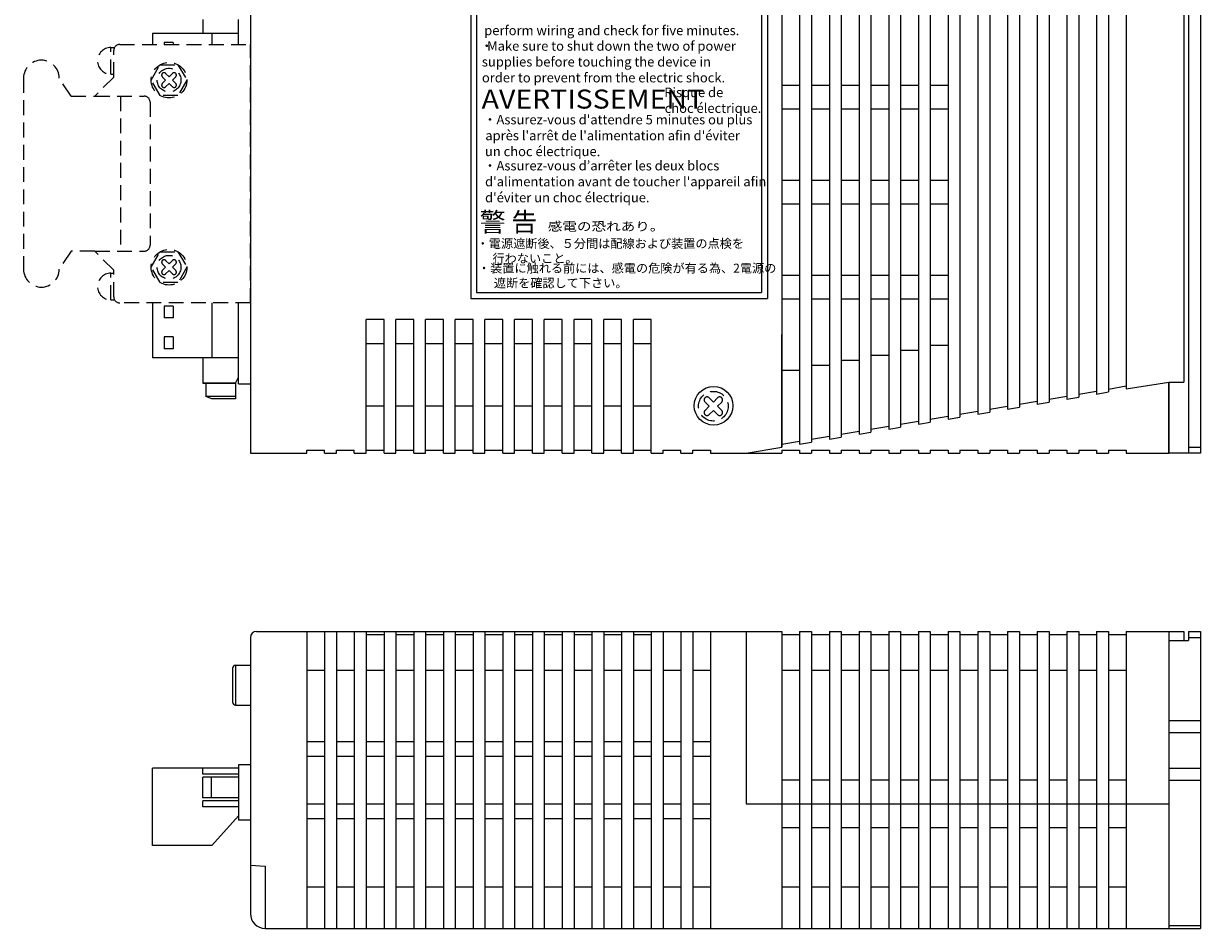
# Model space of a CAD drawing. Extents: x 5391 to 6179, y -142 to 265.
# Drawn here: x 5682 to 5880, y -123 to 29 of the extents above; entities that cross this region are included whole.
import ezdxf
from ezdxf.enums import TextEntityAlignment as Align

# ---------------------------------------------------------------- set-up
doc = ezdxf.new("R2010")
doc.units = 0
doc.header["$MEASUREMENT"] = 0
doc.linetypes.add('HIDDEN', pattern=[0.375, 0.25, -0.125])
doc.layers.get('0').update_dxf_attribs({"linetype": 'CONTINUOUS'})
doc.styles.add('MS Pｺﾞｼｯｸ', font='MS PGothic.ttf')
doc.styles.add('MSｺﾞｼｯｸ', font='MS Gothic.ttf')
doc.styles.get("Standard").update_dxf_attribs({"font": 'isocp.shx', "bigfont": 'bigfont.shx'})

msp = doc.modelspace()

# ---------------------------------------------------------------- linework, layer by layer
for p, q in [((5720.18, 116.02), (5720.18, -43.48)), ((5809.68, 115.5), (5809.68, -42.47)), ((5812.68, 114.99), (5812.68, -41.96)), ((5878.18, 116.52), (5878.18, -43.48)), ((5880.18, 116.52), (5880.18, -43.48)), ((5814.68, 114.65), (5814.68, -41.62)), ((5817.68, 114.15), (5817.68, -41.11)), ((5819.68, 113.81), (5819.68, -40.78)), ((5822.68, 113.3), (5822.68, -40.27)), ((5824.68, 112.96), (5824.68, -39.93)), ((5827.68, 112.45), (5827.68, -39.42)), ((5829.68, 112.12), (5829.68, -39.08)), ((5832.68, 111.61), (5832.68, -38.58)), ((5834.68, 111.27), (5834.68, -38.24)), ((5837.68, 110.76), (5837.68, -37.73)), ((5839.68, 110.42), (5839.68, -37.39)), ((5842.68, 109.91), (5842.68, -36.88)), ((5844.68, 109.58), (5844.68, -36.54)), ((5847.68, 109.07), (5847.68, -36.04)), ((5849.68, 108.73), (5849.68, -35.7)), ((5852.68, 108.22), (5852.68, -35.19)), ((5854.68, 107.88), (5854.68, -34.85)), ((5857.68, 107.38), (5857.68, -34.34)), ((5859.68, 107.04), (5859.68, -34.01)), ((5862.68, 106.53), (5862.68, -33.5)), ((5864.68, 106.19), (5864.68, -33.16)), ((5867.68, 105.68), (5867.68, -32.65)), ((5877.38, 104.52), (5877.38, -31.48)), ((5757.28, 92.57), (5757.28, -17.43)), ((5807.28, 92.57), (5807.28, -17.43)), ((5758.28, 45.86), (5758.28, -16.43)), ((5806.28, 45.86), (5806.28, -16.43)), ((5712.17, 29.55), (5712.17, 27.21)), ((5718.18, 25.35), (5718.18, 29.55)), ((5703.67, 27.21), (5703.67, 25.35)), ((5718.17, 27.21), (5703.67, 27.21)), ((5713.67, 27.21), (5713.67, 25.35)), ((5707.17, 25.68), (5705.67, 25.68)), ((5705.67, 25.68), (5705.67, 25.35)), ((5707.17, 25.68), (5707.17, 25.35)), ((5809.68, 18.53), (5812.68, 18.53)), ((5814.68, 18.53), (5817.68, 18.53)), ((5819.68, 18.53), (5822.68, 18.53)), ((5824.68, 18.53), (5827.68, 18.53)), ((5829.68, 18.53), (5832.68, 18.53)), ((5834.68, 18.53), (5837.68, 18.53)), ((5809.68, 14.53), (5812.68, 14.53)), ((5814.68, 14.53), (5817.68, 14.53)), ((5819.68, 14.53), (5822.68, 14.53)), ((5824.68, 14.53), (5827.68, 14.53)), ((5829.68, 14.53), (5832.68, 14.53)), ((5834.68, 14.53), (5837.68, 14.53)), ((5809.68, 2.53), (5812.68, 2.53)), ((5814.68, 2.53), (5817.68, 2.53)), ((5819.68, 2.53), (5822.68, 2.53)), ((5824.68, 2.53), (5827.68, 2.53)), ((5829.68, 2.53), (5832.68, 2.53)), ((5834.68, 2.53), (5837.68, 2.53)), ((5809.68, -1.47), (5812.68, -1.47)), ((5814.68, -1.47), (5817.68, -1.47)), ((5819.68, -1.47), (5822.68, -1.47)), ((5824.68, -1.47), (5827.68, -1.47)), ((5829.68, -1.47), (5832.68, -1.47)), ((5834.68, -1.47), (5837.68, -1.47)), ((5809.68, -13.47), (5812.68, -13.47)), ((5814.68, -13.47), (5817.68, -13.47)), ((5819.68, -13.47), (5822.68, -13.47)), ((5824.68, -13.47), (5827.68, -13.47)), ((5829.68, -13.47), (5832.68, -13.47)), ((5834.68, -13.47), (5837.68, -13.47)), ((5757.28, -17.43), (5807.28, -17.43)), ((5758.28, -16.43), (5806.28, -16.43)), ((5809.68, -17.47), (5812.68, -17.47)), ((5814.68, -17.47), (5817.68, -17.47)), ((5819.68, -17.47), (5822.68, -17.47)), ((5824.68, -17.47), (5827.68, -17.47)), ((5829.68, -17.47), (5832.68, -17.47)), ((5834.68, -17.47), (5837.68, -17.47)), ((5703.67, -18.15), (5703.67, -27.39)), ((5705.67, -18.73), (5705.67, -20.69)), ((5707.17, -18.73), (5705.67, -18.73)), ((5707.17, -18.73), (5707.17, -20.69)), ((5713.67, -18.15), (5713.67, -27.39)), ((5718.18, -31.78), (5718.18, -18.15)), ((5707.17, -20.69), (5705.67, -20.69)), ((5739.68, -43.48), (5739.68, -20.98)), ((5742.68, -20.98), (5739.68, -20.98)), ((5742.68, -42.98), (5742.68, -20.98)), ((5744.68, -43.48), (5744.68, -20.98)), ((5747.68, -20.98), (5744.68, -20.98)), ((5747.68, -43.48), (5747.68, -20.98)), ((5749.68, -43.48), (5749.68, -20.98)), ((5752.68, -20.98), (5749.68, -20.98)), ((5752.68, -43.48), (5752.68, -20.98)), ((5754.68, -43.48), (5754.68, -20.98)), ((5757.68, -20.98), (5754.68, -20.98)), ((5757.68, -43.48), (5757.68, -20.98)), ((5759.68, -43.48), (5759.68, -20.98)), ((5762.68, -20.98), (5759.68, -20.98)), ((5762.68, -43.48), (5762.68, -20.98)), ((5764.68, -43.48), (5764.68, -20.98)), ((5767.68, -20.98), (5764.68, -20.98)), ((5767.68, -43.48), (5767.68, -20.98)), ((5769.68, -43.48), (5769.68, -20.98)), ((5772.68, -20.98), (5769.68, -20.98)), ((5772.68, -43.48), (5772.68, -20.98)), ((5774.68, -43.48), (5774.68, -20.98)), ((5777.68, -20.98), (5774.68, -20.98)), ((5777.68, -43.48), (5777.68, -20.98)), ((5779.68, -43.48), (5779.68, -20.98)), ((5782.68, -20.98), (5779.68, -20.98)), ((5782.68, -43.48), (5782.68, -20.98)), ((5784.68, -43.48), (5784.68, -20.98)), ((5787.68, -20.98), (5784.68, -20.98)), ((5787.68, -20.98), (5784.68, -20.98)), ((5787.68, -43.48), (5787.68, -20.98)), ((5742.68, -43.48), (5742.68, -23.48)), ((5767.68, -43.48), (5767.68, -23.48)), ((5767.68, -42.98), (5767.68, -23.49)), ((5784.68, -43.48), (5784.68, -23.48)), ((5784.68, -43.48), (5784.68, -23.48)), ((5809.68, -42.47), (5809.68, -23.47)), ((5705.67, -23.89), (5705.67, -25.89)), ((5707.17, -23.89), (5705.67, -23.89)), ((5707.17, -23.89), (5707.17, -25.89)), ((5739.68, -24.98), (5742.68, -24.98)), ((5744.68, -24.98), (5747.68, -24.98)), ((5749.68, -24.98), (5752.68, -24.98)), ((5754.68, -24.98), (5757.68, -24.98)), ((5759.68, -24.98), (5762.68, -24.98)), ((5764.68, -24.98), (5767.68, -24.98)), ((5769.68, -24.98), (5772.68, -24.98)), ((5774.68, -24.98), (5777.68, -24.98)), ((5779.68, -24.98), (5782.68, -24.98)), ((5784.68, -24.98), (5787.68, -24.98)), ((5834.68, -25.26), (5837.68, -25.26)), ((5718.17, -27.39), (5703.67, -27.39)), ((5707.17, -25.89), (5705.67, -25.89)), ((5712.17, -27.39), (5712.17, -31.69)), ((5824.68, -26.94), (5827.68, -26.94)), ((5829.68, -26.1), (5832.68, -26.1)), ((5809.68, -29.46), (5812.68, -29.46)), ((5814.68, -28.62), (5817.68, -28.62)), ((5819.68, -27.78), (5822.68, -27.78)), ((5712.17, -31.69), (5717.67, -31.69)), ((5717.67, -31.69), (5712.17, -31.69)), ((5712.67, -31.69), (5712.67, -33.89)), ((5717.67, -31.69), (5718.17, -30.69)), ((5717.67, -31.69), (5717.67, -34.29)), ((5867.68, -32.65), (5874.88, -31.48)), ((5874.88, -43.48), (5874.88, -31.48)), ((5874.88, -31.48), (5874.88, -43.48)), ((5874.88, -31.48), (5877.38, -31.48)), ((5718.18, -31.78), (5720.18, -31.78)), ((5859.68, -33.51), (5862.68, -33)), ((5862.68, -33.5), (5864.68, -33.16)), ((5864.68, -32.66), (5867.68, -32.15)), ((5713.67, -34.29), (5712.67, -33.89)), ((5717.67, -33.89), (5712.67, -33.89)), ((5717.67, -34.29), (5713.67, -34.29)), ((5739.68, -35.48), (5742.68, -35.48)), ((5744.68, -35.48), (5747.68, -35.48)), ((5749.68, -35.48), (5752.68, -35.48)), ((5754.68, -35.48), (5757.68, -35.48)), ((5759.68, -35.48), (5762.68, -35.48)), ((5764.68, -35.48), (5767.68, -35.48)), ((5769.68, -35.48), (5772.68, -35.48)), ((5774.68, -35.48), (5777.68, -35.48)), ((5779.68, -35.48), (5782.68, -35.48)), ((5784.68, -35.48), (5787.68, -35.48)), ((5844.68, -36.04), (5847.68, -35.54)), ((5849.68, -35.2), (5852.68, -34.69)), ((5852.68, -35.19), (5854.68, -34.85)), ((5854.68, -34.35), (5857.68, -33.84)), ((5857.68, -34.34), (5859.68, -34.01)), ((5834.68, -37.74), (5837.68, -37.23)), ((5837.68, -37.73), (5839.68, -37.39)), ((5839.68, -36.89), (5842.68, -36.38)), ((5842.68, -36.88), (5844.68, -36.54)), ((5847.68, -36.04), (5849.68, -35.7)), ((5824.68, -39.43), (5827.68, -38.92)), ((5827.68, -39.42), (5829.68, -39.08)), ((5829.68, -38.58), (5832.68, -38.08)), ((5832.68, -38.58), (5834.68, -38.24)), ((5809.68, -41.97), (5812.68, -41.46)), ((5812.68, -41.96), (5814.68, -41.62)), ((5814.68, -41.12), (5817.68, -40.61)), ((5817.68, -41.11), (5819.68, -40.78)), ((5819.68, -40.28), (5822.68, -39.77)), ((5822.68, -40.27), (5824.68, -39.93)), ((5720.18, -43.48), (5729.68, -43.48)), ((5729.68, -42.98), (5732.68, -42.98)), ((5729.68, -43.48), (5729.68, -42.98)), ((5732.68, -43.48), (5732.68, -42.98)), ((5732.68, -43.48), (5734.68, -43.48)), ((5734.68, -42.98), (5737.68, -42.98)), ((5734.68, -43.48), (5734.68, -42.98)), ((5737.68, -43.48), (5737.68, -42.98)), ((5737.68, -43.48), (5739.68, -43.48)), ((5739.68, -42.98), (5742.68, -42.98)), ((5742.68, -43.48), (5744.68, -43.48)), ((5744.68, -42.98), (5747.68, -42.98)), ((5747.68, -43.48), (5749.68, -43.48)), ((5749.68, -42.98), (5752.68, -42.98)), ((5752.68, -43.48), (5754.68, -43.48)), ((5754.68, -42.98), (5757.68, -42.98)), ((5757.68, -43.48), (5759.68, -43.48)), ((5759.68, -42.98), (5762.68, -42.98)), ((5762.68, -43.48), (5764.68, -43.48)), ((5764.68, -42.98), (5767.68, -42.98)), ((5767.68, -43.48), (5769.68, -43.48)), ((5769.68, -42.98), (5772.68, -42.98)), ((5772.68, -43.48), (5774.68, -43.48)), ((5774.68, -42.98), (5777.68, -42.98)), ((5777.68, -43.48), (5779.68, -43.48)), ((5779.68, -42.98), (5782.68, -42.98)), ((5782.68, -43.48), (5784.68, -43.48)), ((5784.68, -42.98), (5787.68, -42.98)), ((5787.68, -43.48), (5789.68, -43.48)), ((5789.68, -42.98), (5792.68, -42.98)), ((5789.68, -43.48), (5789.68, -42.98)), ((5792.68, -43.48), (5792.68, -42.98)), ((5792.68, -43.48), (5794.68, -43.48)), ((5794.68, -42.98), (5797.68, -42.98)), ((5794.68, -43.48), (5794.68, -42.98)), ((5797.68, -42.98), (5797.68, -43.48)), ((5797.68, -43.48), (5809.68, -43.48)), ((5803.68, -43.48), (5809.68, -42.47)), ((5804.68, -43.48), (5806.68, -43.48)), ((5809.68, -42.98), (5812.68, -42.98)), ((5809.68, -42.98), (5809.68, -43.48)), ((5812.68, -42.98), (5812.68, -43.48)), ((5812.68, -43.48), (5814.68, -43.48)), ((5814.68, -42.98), (5814.68, -43.48)), ((5814.68, -42.98), (5817.68, -42.98)), ((5817.68, -42.98), (5817.68, -43.48)), ((5817.68, -43.48), (5819.68, -43.48)), ((5819.68, -42.98), (5819.68, -43.48)), ((5819.68, -42.98), (5822.68, -42.98)), ((5822.68, -42.98), (5822.68, -43.48)), ((5822.68, -43.48), (5824.68, -43.48)), ((5824.68, -42.98), (5824.68, -43.48)), ((5824.68, -42.98), (5827.68, -42.98)), ((5824.68, -42.98), (5824.68, -43.48)), ((5827.68, -42.98), (5827.68, -43.48)), ((5827.68, -43.48), (5829.68, -43.48)), ((5829.68, -42.98), (5832.68, -42.98)), ((5829.68, -42.98), (5829.68, -43.48)), ((5832.68, -42.98), (5832.68, -43.48)), ((5832.68, -43.48), (5834.68, -43.48)), ((5834.68, -42.98), (5837.68, -42.98)), ((5834.68, -42.98), (5834.68, -43.48)), ((5837.68, -42.98), (5837.68, -43.48)), ((5837.68, -43.48), (5839.68, -43.48)), ((5839.68, -42.98), (5839.68, -43.48)), ((5839.68, -42.98), (5842.68, -42.98)), ((5842.68, -42.98), (5842.68, -43.48)), ((5842.68, -43.48), (5844.68, -43.48)), ((5844.68, -42.98), (5847.68, -42.98)), ((5844.68, -42.98), (5844.68, -43.48)), ((5847.68, -42.98), (5847.68, -43.48)), ((5847.68, -43.48), (5849.68, -43.48)), ((5849.68, -42.98), (5852.68, -42.98)), ((5849.68, -42.98), (5849.68, -43.48)), ((5852.68, -42.98), (5852.68, -43.48)), ((5852.68, -43.48), (5854.68, -43.48)), ((5854.68, -42.98), (5857.68, -42.98)), ((5854.68, -42.98), (5854.68, -43.48)), ((5857.68, -42.98), (5857.68, -43.48)), ((5857.68, -43.48), (5859.68, -43.48)), ((5859.68, -42.98), (5859.68, -43.48)), ((5859.68, -42.98), (5862.68, -42.98)), ((5862.68, -42.98), (5862.68, -43.48)), ((5862.68, -43.48), (5864.68, -43.48)), ((5864.68, -42.98), (5867.68, -42.98)), ((5864.68, -42.98), (5864.68, -43.48)), ((5867.68, -42.98), (5867.68, -43.48)), ((5867.68, -43.48), (5874.88, -43.48)), ((5880.18, -43.48), (5874.88, -43.48)), ((5880.18, -42.48), (5878.18, -42.48)), ((5720.18, -74.48), (5720.18, -120.98)), ((5721.18, -73.48), (5809.68, -73.48)), ((5729.68, -73.48), (5729.68, -123.48)), ((5729.68, -73.48), (5729.68, -73.98)), ((5732.68, -73.48), (5732.68, -123.48)), ((5732.68, -73.48), (5732.68, -73.98)), ((5734.68, -73.48), (5734.68, -123.48)), ((5734.68, -73.48), (5734.68, -73.98)), ((5737.68, -73.48), (5737.68, -73.98)), ((5737.68, -73.98), (5737.68, -123.48)), ((5739.68, -73.48), (5739.68, -123.48)), ((5739.68, -73.98), (5742.68, -73.98)), ((5742.68, -73.48), (5742.68, -123.48)), ((5744.68, -73.48), (5744.68, -123.48)), ((5744.68, -73.48), (5744.68, -73.98)), ((5744.68, -73.98), (5747.68, -73.98)), ((5747.68, -73.48), (5747.68, -123.48)), ((5747.68, -73.48), (5747.68, -73.98)), ((5749.68, -73.48), (5749.68, -123.48)), ((5749.68, -73.48), (5749.68, -73.98)), ((5749.68, -73.98), (5752.68, -73.98)), ((5752.68, -73.48), (5752.68, -123.48)), ((5752.68, -73.48), (5752.68, -123.48)), ((5752.68, -73.48), (5752.68, -123.48)), ((5752.68, -73.48), (5752.68, -73.98)), ((5754.68, -73.48), (5754.68, -123.48)), ((5754.68, -73.98), (5757.68, -73.98)), ((5757.68, -73.48), (5757.68, -123.48)), ((5759.68, -73.48), (5759.68, -123.48)), ((5759.68, -73.98), (5762.68, -73.98)), ((5762.68, -73.48), (5762.68, -123.48)), ((5762.68, -73.48), (5762.68, -123.48)), ((5764.68, -73.48), (5764.68, -123.48)), ((5764.68, -73.48), (5764.68, -123.48)), ((5764.68, -73.48), (5764.68, -123.48)), ((5764.68, -73.48), (5764.68, -123.48)), ((5764.68, -73.48), (5764.68, -73.98)), ((5764.68, -73.98), (5767.68, -73.98)), ((5767.68, -73.48), (5767.68, -123.48)), ((5767.68, -73.48), (5767.68, -123.48)), ((5767.68, -73.48), (5767.68, -73.98)), ((5769.68, -73.48), (5769.68, -123.48)), ((5769.68, -73.48), (5769.68, -73.98)), ((5769.68, -73.98), (5772.68, -73.98)), ((5772.68, -73.48), (5772.68, -123.48)), ((5772.68, -73.48), (5772.68, -123.48)), ((5772.68, -73.48), (5772.68, -73.98)), ((5774.68, -73.48), (5774.68, -123.48)), ((5774.68, -73.48), (5774.68, -73.98)), ((5774.68, -73.98), (5777.68, -73.98)), ((5777.68, -73.48), (5777.68, -123.48)), ((5777.68, -73.48), (5777.68, -123.48)), ((5777.68, -73.48), (5777.68, -73.98)), ((5779.68, -73.48), (5779.68, -123.48)), ((5779.68, -73.48), (5779.68, -73.98)), ((5779.68, -73.98), (5782.68, -73.98)), ((5782.68, -73.48), (5782.68, -123.48)), ((5782.68, -73.48), (5782.68, -123.48)), ((5782.68, -73.48), (5782.68, -73.98)), ((5784.68, -73.48), (5784.68, -123.48)), ((5784.68, -73.48), (5784.68, -78.98)), ((5784.68, -73.48), (5784.68, -73.98)), ((5784.68, -73.98), (5787.68, -73.98)), ((5787.68, -73.48), (5787.68, -123.48)), ((5787.68, -73.48), (5787.68, -123.48)), ((5787.68, -73.48), (5787.68, -73.98)), ((5789.68, -73.48), (5789.68, -123.48)), ((5789.68, -73.48), (5789.68, -73.98)), ((5792.68, -73.48), (5792.68, -123.48)), ((5792.68, -73.48), (5792.68, -123.48)), ((5792.68, -73.48), (5792.68, -73.98)), ((5794.68, -73.48), (5794.68, -123.48)), ((5794.68, -73.48), (5794.68, -73.98)), ((5797.68, -73.48), (5797.68, -123.48)), ((5797.68, -73.48), (5797.68, -123.48)), ((5797.68, -73.48), (5797.68, -123.48)), ((5797.68, -73.48), (5797.68, -73.98)), ((5803.68, -73.48), (5803.68, -102.48)), ((5809.68, -73.48), (5809.68, -123.48)), ((5809.68, -73.48), (5809.68, -123.48)), ((5809.68, -73.48), (5809.68, -123.48)), ((5809.68, -73.48), (5809.68, -102.48)), ((5809.68, -73.48), (5809.68, -73.98)), ((5809.68, -73.98), (5812.68, -73.98)), ((5809.68, -73.98), (5812.68, -73.98)), ((5812.68, -73.48), (5812.68, -123.48)), ((5812.68, -73.48), (5812.68, -123.48)), ((5812.68, -73.48), (5812.68, -123.48)), ((5812.68, -73.48), (5814.68, -73.48)), ((5812.68, -73.48), (5812.68, -73.98)), ((5814.68, -73.48), (5814.68, -123.48)), ((5814.68, -73.98), (5817.68, -73.98)), ((5817.68, -73.48), (5817.68, -123.48)), ((5817.68, -73.48), (5819.68, -73.48)), ((5819.68, -73.48), (5819.68, -123.48)), ((5819.68, -73.98), (5822.68, -73.98)), ((5822.68, -73.48), (5822.68, -123.48)), ((5822.68, -73.48), (5824.68, -73.48)), ((5824.68, -73.48), (5824.68, -123.48)), ((5824.68, -73.98), (5827.68, -73.98)), ((5827.68, -73.48), (5827.68, -123.48)), ((5827.68, -73.48), (5829.68, -73.48)), ((5829.68, -73.48), (5829.68, -123.48)), ((5829.68, -73.98), (5832.68, -73.98)), ((5832.68, -73.48), (5832.68, -123.48)), ((5832.68, -73.48), (5834.68, -73.48)), ((5834.68, -73.48), (5834.68, -123.48)), ((5834.68, -73.98), (5837.68, -73.98)), ((5837.68, -73.48), (5837.68, -123.48)), ((5837.68, -73.48), (5839.68, -73.48)), ((5839.68, -73.48), (5839.68, -123.48)), ((5839.68, -73.98), (5842.68, -73.98)), ((5842.68, -73.48), (5842.68, -123.48)), ((5842.68, -73.48), (5844.68, -73.48)), ((5844.68, -73.48), (5844.68, -123.48)), ((5844.68, -73.98), (5847.68, -73.98)), ((5847.68, -73.48), (5847.68, -123.48)), ((5847.68, -73.48), (5849.68, -73.48)), ((5849.68, -73.48), (5849.68, -123.48)), ((5849.68, -73.98), (5852.68, -73.98)), ((5852.68, -73.48), (5852.68, -123.48)), ((5852.68, -73.48), (5854.68, -73.48)), ((5854.68, -73.48), (5854.68, -123.48)), ((5854.68, -73.98), (5857.68, -73.98)), ((5857.68, -73.48), (5857.68, -123.48)), ((5857.68, -73.48), (5859.68, -73.48)), ((5859.68, -73.48), (5859.68, -123.48)), ((5859.68, -73.98), (5862.68, -73.98)), ((5862.68, -73.48), (5862.68, -123.48)), ((5862.68, -73.48), (5864.68, -73.48)), ((5864.68, -73.48), (5864.68, -123.48)), ((5864.68, -73.98), (5867.68, -73.98)), ((5867.68, -73.48), (5867.68, -123.48)), ((5867.68, -73.48), (5877.38, -73.48)), ((5874.88, -73.48), (5874.88, -123.48)), ((5874.88, -74.98), (5877.38, -74.98)), ((5874.88, -74.99), (5874.88, -123.49)), ((5874.88, -74.99), (5878.18, -74.99)), ((5877.38, -73.48), (5877.38, -74.98)), ((5878.18, -73.49), (5878.18, -74.99)), ((5878.18, -73.49), (5880.18, -73.49)), ((5878.18, -74.49), (5880.18, -74.49)), ((5880.18, -73.49), (5880.18, -123.49)), ((5717.67, -79.17), (5720.17, -79.17)), ((5717.67, -79.17), (5717.67, -85.87)), ((5717.17, -79.67), (5717.17, -85.37)), ((5729.68, -79.98), (5732.68, -79.98)), ((5734.68, -79.98), (5737.68, -79.98)), ((5739.68, -79.98), (5742.68, -79.98)), ((5744.68, -79.98), (5747.68, -79.98)), ((5749.68, -79.98), (5752.68, -79.98)), ((5754.68, -79.98), (5757.68, -79.98)), ((5759.68, -79.98), (5762.68, -79.98)), ((5764.68, -79.98), (5767.68, -79.98)), ((5769.68, -79.98), (5772.68, -79.98)), ((5774.68, -79.98), (5777.68, -79.98)), ((5779.68, -79.98), (5782.68, -79.98)), ((5784.68, -79.98), (5787.68, -79.98)), ((5789.68, -79.98), (5792.68, -79.98)), ((5794.68, -79.98), (5797.68, -79.98)), ((5809.68, -79.98), (5812.68, -79.98)), ((5814.68, -79.98), (5817.68, -79.98)), ((5819.68, -79.98), (5822.68, -79.98)), ((5824.68, -79.98), (5827.68, -79.98)), ((5829.68, -79.98), (5832.68, -79.98)), ((5834.68, -79.98), (5837.68, -79.98)), ((5839.68, -79.98), (5842.68, -79.98)), ((5844.68, -79.98), (5847.68, -79.98)), ((5849.68, -79.98), (5852.68, -79.98)), ((5854.68, -79.98), (5857.68, -79.98)), ((5859.68, -79.98), (5862.68, -79.98)), ((5864.68, -79.98), (5867.68, -79.98)), ((5717.67, -85.87), (5720.17, -85.87)), ((5874.88, -88.49), (5880.18, -88.49)), ((5874.88, -90.49), (5880.18, -90.49)), ((5729.68, -91.98), (5732.68, -91.98)), ((5734.68, -91.98), (5737.68, -91.98)), ((5739.68, -91.98), (5742.68, -91.98)), ((5744.68, -91.98), (5747.68, -91.98)), ((5749.68, -91.98), (5752.68, -91.98)), ((5754.68, -91.98), (5757.68, -91.98)), ((5759.68, -91.98), (5762.68, -91.98)), ((5764.68, -91.98), (5767.68, -91.98)), ((5769.68, -91.98), (5772.68, -91.98)), ((5774.68, -91.98), (5777.68, -91.98)), ((5779.68, -91.98), (5782.68, -91.98)), ((5784.68, -91.98), (5787.68, -91.98)), ((5789.68, -91.98), (5792.68, -91.98)), ((5794.68, -91.98), (5797.68, -91.98)), ((5729.68, -94.48), (5732.68, -94.48)), ((5734.68, -94.48), (5737.68, -94.48)), ((5739.68, -94.48), (5742.68, -94.48)), ((5744.68, -94.48), (5747.68, -94.48)), ((5749.68, -94.48), (5752.68, -94.48)), ((5754.68, -94.48), (5757.68, -94.48)), ((5759.68, -94.48), (5762.68, -94.48)), ((5764.68, -94.48), (5767.68, -94.48)), ((5769.68, -94.48), (5772.68, -94.48)), ((5774.68, -94.48), (5777.68, -94.48)), ((5779.68, -94.48), (5782.68, -94.48)), ((5784.68, -94.48), (5787.68, -94.48)), ((5789.68, -94.48), (5792.68, -94.48)), ((5794.68, -94.48), (5797.68, -94.48)), ((5703.67, -109.5), (5703.67, -96.5)), ((5718.17, -96.5), (5703.67, -96.5)), ((5712.17, -97.5), (5712.17, -96.5)), ((5720.17, -95.92), (5718.17, -95.92)), ((5718.17, -95.92), (5718.17, -105.27)), ((5874.88, -96.49), (5880.18, -96.49)), ((5718.17, -97.5), (5712.17, -97.5)), ((5718.17, -98), (5712.17, -98)), ((5712.17, -101.5), (5712.17, -98)), ((5713.62, -101.5), (5713.62, -98)), ((5809.68, -98.48), (5812.68, -98.48)), ((5810.18, -98.48), (5812.18, -98.48)), ((5814.68, -98.48), (5817.68, -98.48)), ((5815.18, -98.48), (5817.18, -98.48)), ((5819.68, -98.48), (5822.68, -98.48)), ((5820.18, -98.48), (5822.18, -98.48)), ((5824.68, -98.48), (5827.68, -98.48)), ((5825.18, -98.48), (5827.18, -98.48)), ((5829.68, -98.48), (5832.68, -98.48)), ((5830.18, -98.48), (5832.18, -98.48)), ((5834.68, -98.48), (5837.68, -98.48)), ((5835.18, -98.48), (5837.18, -98.48)), ((5839.68, -98.48), (5842.68, -98.48)), ((5840.18, -98.48), (5842.18, -98.48)), ((5844.68, -98.48), (5847.68, -98.48)), ((5845.18, -98.48), (5847.18, -98.48)), ((5849.68, -98.48), (5852.68, -98.48)), ((5850.18, -98.48), (5852.18, -98.48)), ((5854.68, -98.48), (5857.68, -98.48)), ((5855.18, -98.48), (5857.18, -98.48)), ((5859.68, -98.48), (5862.68, -98.48)), ((5860.18, -98.48), (5862.18, -98.48)), ((5864.68, -98.48), (5867.68, -98.48)), ((5865.18, -98.48), (5867.18, -98.48)), ((5874.88, -98.49), (5880.18, -98.49)), ((5718.17, -101.5), (5712.17, -101.5)), ((5718.17, -102), (5712.17, -102)), ((5712.17, -103), (5712.17, -102)), ((5718.17, -103), (5712.17, -103)), ((5729.68, -102.48), (5732.68, -102.48)), ((5734.68, -102.48), (5737.68, -102.48)), ((5735.18, -102.48), (5737.18, -102.48)), ((5739.68, -102.48), (5742.68, -102.48)), ((5740.18, -102.48), (5742.18, -102.48)), ((5744.68, -102.48), (5747.68, -102.48)), ((5745.18, -102.48), (5747.18, -102.48)), ((5749.68, -102.48), (5752.68, -102.48)), ((5750.18, -102.48), (5752.18, -102.48)), ((5754.68, -102.48), (5757.68, -102.48)), ((5755.18, -102.48), (5757.18, -102.48)), ((5759.68, -102.48), (5762.68, -102.48)), ((5760.18, -102.48), (5762.18, -102.48)), ((5764.68, -102.48), (5767.68, -102.48)), ((5765.18, -102.48), (5767.18, -102.48)), ((5769.68, -102.48), (5772.68, -102.48)), ((5770.18, -102.48), (5772.18, -102.48)), ((5774.68, -102.48), (5777.68, -102.48)), ((5775.18, -102.48), (5777.18, -102.48)), ((5779.68, -102.48), (5782.68, -102.48)), ((5780.18, -102.48), (5782.18, -102.48)), ((5784.68, -102.48), (5787.68, -102.48)), ((5785.18, -102.48), (5787.18, -102.48)), ((5789.68, -102.48), (5792.68, -102.48)), ((5790.18, -102.48), (5792.18, -102.48)), ((5794.68, -102.48), (5797.68, -102.48)), ((5795.18, -102.48), (5797.18, -102.48)), ((5803.68, -102.48), (5874.88, -102.48)), ((5805.18, -102.48), (5807.18, -102.48)), ((5810.18, -102.48), (5812.18, -102.48)), ((5718.17, -104.5), (5713.67, -109.5)), ((5729.68, -104.98), (5732.68, -104.98)), ((5734.68, -104.98), (5737.68, -104.98)), ((5739.68, -104.98), (5742.68, -104.98)), ((5744.68, -104.98), (5747.68, -104.98)), ((5749.68, -104.98), (5752.68, -104.98)), ((5754.68, -104.98), (5757.68, -104.98)), ((5759.68, -104.98), (5762.68, -104.98)), ((5764.68, -104.98), (5767.68, -104.98)), ((5769.68, -104.98), (5772.68, -104.98)), ((5774.68, -104.98), (5777.68, -104.98)), ((5779.68, -104.98), (5782.68, -104.98)), ((5784.68, -104.98), (5787.68, -104.98)), ((5789.68, -104.98), (5792.68, -104.98)), ((5794.68, -104.98), (5797.68, -104.98)), ((5720.17, -105.27), (5718.17, -105.27)), ((5809.68, -106.48), (5812.68, -106.48)), ((5814.68, -106.48), (5817.68, -106.48)), ((5819.68, -106.48), (5822.68, -106.48)), ((5824.68, -106.48), (5827.68, -106.48)), ((5829.68, -106.48), (5832.68, -106.48)), ((5834.68, -106.48), (5837.68, -106.48)), ((5839.68, -106.48), (5842.68, -106.48)), ((5844.68, -106.48), (5847.68, -106.48)), ((5849.68, -106.48), (5852.68, -106.48)), ((5854.68, -106.48), (5857.68, -106.48)), ((5859.68, -106.48), (5862.68, -106.48)), ((5864.68, -106.48), (5867.68, -106.48)), ((5713.67, -109.5), (5703.67, -109.5)), ((5720.18, -112.85), (5722.68, -112.98)), ((5722.68, -112.98), (5722.68, -123.48)), ((5720.18, -114.98), (5720.18, -114.98)), ((5729.68, -116.48), (5732.68, -116.48)), ((5734.68, -116.48), (5737.68, -116.48)), ((5739.68, -116.48), (5742.68, -116.48)), ((5744.68, -116.48), (5747.68, -116.48)), ((5749.68, -116.48), (5752.68, -116.48)), ((5754.68, -116.48), (5757.68, -116.48)), ((5759.68, -116.48), (5762.68, -116.48)), ((5764.68, -116.48), (5767.68, -116.48)), ((5769.68, -116.48), (5772.68, -116.48)), ((5774.68, -116.48), (5777.68, -116.48)), ((5779.68, -116.48), (5782.68, -116.48)), ((5784.68, -116.48), (5787.68, -116.48)), ((5789.68, -116.48), (5792.68, -116.48)), ((5794.68, -116.48), (5797.68, -116.48)), ((5809.68, -116.48), (5812.68, -116.48)), ((5814.68, -116.48), (5817.68, -116.48)), ((5819.68, -116.48), (5822.68, -116.48)), ((5824.68, -116.48), (5827.68, -116.48)), ((5829.68, -116.48), (5832.68, -116.48)), ((5834.68, -116.48), (5837.68, -116.48)), ((5839.68, -116.48), (5842.68, -116.48)), ((5844.68, -116.48), (5847.68, -116.48)), ((5849.68, -116.48), (5852.68, -116.48)), ((5854.68, -116.48), (5857.68, -116.48)), ((5859.68, -116.48), (5862.68, -116.48)), ((5864.68, -116.48), (5867.68, -116.48)), ((5722.68, -123.48), (5874.88, -123.48)), ((5874.88, -122.99), (5880.18, -122.99)), ((5874.88, -123.49), (5880.18, -123.49))]:
    msp.add_line(p, q)
at = {"linetype": 'HIDDEN', "ltscale": 10}
for p, q in [((5696.68, 20.35), (5696.68, 24.85)), ((5696.68, 24.85), (5697.31, 24.85)), ((5697.18, 19.85), (5697.18, 24.35)), ((5698.18, 25.35), (5720.18, 25.35)), ((5720.18, -18.15), (5720.18, 25.35)), ((5703.48, 19.35), (5704.98, 21.95)), ((5704.98, 21.95), (5707.98, 21.95)), ((5707.98, 21.95), (5709.48, 19.35)), ((5697.18, 19.85), (5693.98, 16.65)), ((5696.68, 20.35), (5697.18, 20.35)), ((5705.91, 19.35), (5705.34, 19.92)), ((5705.91, 19.35), (5705.34, 19.92)), ((5706.48, 19.92), (5705.91, 20.49)), ((5707.04, 20.49), (5706.48, 19.92)), ((5707.61, 19.92), (5707.04, 19.35)), ((5681.98, 19.7), (5681.98, -12.5)), ((5689.98, 16.65), (5687.98, 19.7)), ((5704.98, 16.76), (5703.48, 19.35)), ((5705.91, 19.35), (5705.34, 18.79)), ((5706.48, 18.79), (5705.91, 18.22)), ((5707.04, 18.22), (5706.48, 18.79)), ((5707.04, 18.22), (5706.48, 18.79)), ((5707.61, 18.79), (5707.04, 19.35)), ((5709.48, 19.35), (5707.98, 16.76)), ((5689.98, 16.65), (5693.98, 16.65)), ((5693.98, 16.65), (5702.28, 16.65)), ((5698.28, 16.65), (5698.28, -9.45)), ((5707.98, 16.76), (5704.98, 16.76)), ((5703.28, 15.65), (5703.28, -8.45)), ((5689.98, -9.45), (5687.98, -12.5)), ((5693.98, -9.45), (5689.98, -9.45)), ((5697.18, -12.65), (5693.98, -9.45)), ((5693.98, -9.45), (5702.28, -9.45)), ((5703.48, -12.15), (5704.98, -9.55)), ((5704.98, -9.55), (5707.98, -9.55)), ((5707.98, -9.55), (5709.48, -12.15)), ((5705.91, -12.15), (5705.34, -11.58)), ((5705.91, -12.15), (5705.34, -11.58)), ((5706.48, -11.58), (5705.91, -11.01)), ((5707.04, -11.01), (5706.48, -11.58)), ((5707.61, -11.58), (5707.04, -12.15)), ((5696.68, -17.65), (5696.68, -13.15)), ((5696.68, -13.15), (5697.18, -13.15)), ((5697.18, -17.15), (5697.18, -12.65)), ((5704.98, -14.74), (5703.48, -12.15)), ((5705.91, -12.15), (5705.34, -12.71)), ((5706.48, -12.71), (5705.91, -13.28)), ((5707.04, -13.28), (5706.48, -12.71)), ((5707.04, -13.28), (5706.48, -12.71)), ((5707.61, -12.71), (5707.04, -12.15)), ((5709.48, -12.15), (5707.98, -14.74)), ((5707.98, -14.74), (5704.98, -14.74)), ((5696.68, -17.65), (5697.31, -17.65)), ((5720.18, -18.15), (5698.18, -18.15)), ((5797.44, -35.55), (5796.74, -34.85)), ((5797.44, -35.55), (5796.74, -34.85)), ((5797.44, -35.55), (5796.74, -36.26)), ((5798.15, -34.85), (5797.44, -34.14)), ((5798.86, -34.14), (5798.15, -34.85)), ((5799.56, -34.85), (5798.86, -35.55)), ((5799.56, -36.26), (5798.86, -35.55)), ((5798.15, -36.26), (5797.44, -36.97)), ((5798.86, -36.97), (5798.15, -36.26)), ((5798.86, -36.97), (5798.15, -36.26))]:
    msp.add_line(p, q, dxfattribs=at)
for centre, radius in [((5706.48, 19.35), 3), ((5706.48, 19.35), 2), ((5706.48, -12.15), 3), ((5706.48, -12.15), 2), ((5798.15, -35.55), 2.5)]:
    msp.add_circle(centre, radius, dxfattribs=at)
msp.add_circle((5798.18, -35.48), 3.25)
for centre, radius, start, end in [((5696.68, 22.6), 2.25, 90, 270), ((5698.18, 24.35), 1, 90, 180), ((5684.98, 19.7), 3, 0, 180), ((5705.63, 20.2), 0.4, 45, 225), ((5707.32, 20.2), 0.4, 315, 135), ((5705.63, 18.51), 0.4, 135, 315), ((5707.32, 18.51), 0.4, 225, 45), ((5702.28, 15.65), 1, 0, 90), ((5702.28, -8.45), 1, 270, 0), ((5705.63, -11.3), 0.4, 45, 225), ((5707.32, -11.3), 0.4, 315, 135), ((5684.98, -12.5), 3, 180, 0), ((5696.68, -15.4), 2.25, 90, 270), ((5705.63, -12.99), 0.4, 135, 315), ((5707.32, -12.99), 0.4, 225, 45), ((5698.18, -17.15), 1, 180, 270), ((5797.09, -34.49), 0.5, 45, 225), ((5799.21, -34.49), 0.5, 315, 135), ((5797.09, -36.61), 0.5, 135, 315), ((5799.21, -36.61), 0.5, 225, 45)]:
    msp.add_arc(centre, radius, start, end, dxfattribs=at)
for centre, radius, start, end in [((5721.18, -74.48), 1, 90, 180), ((5717.67, -79.67), 0.5, 90, 180), ((5717.67, -85.37), 0.5, 180, 270), ((5722.68, -120.98), 2.5, 180, 270)]:
    msp.add_arc(centre, radius, start, end)

# ---------------------------------------------------------------- texts
at = {"linetype": 'Continuous'}
for s, height, style, p in [('perform wiring and check for five minutes.', 1.6, 'MS Pｺﾞｼｯｸ', (5759.56, 26.92)), ('Make sure to shut down the two of power', 1.6, 'MS Pｺﾞｼｯｸ', (5760.05, 24.3)), ('・', 1.6, 'MS Pｺﾞｼｯｸ', (5758.89, 24.3)), ('supplies before touching the device in', 1.6, 'MS Pｺﾞｼｯｸ', (5759.16, 21.64)), ('order to prevent from the electric shock.', 1.6, 'MS Pｺﾞｼｯｸ', (5759.17, 18.97)), ('Risque de', 1.6, 'MS Pｺﾞｼｯｸ', (5789.87, 16.49)), ('choc électrique.', 1.6, 'MS Pｺﾞｼｯｸ', (5789.95, 13.83)), ("・Assurez-vous d'attendre 5 minutes ou plus", 1.6, 'MS Pｺﾞｼｯｸ', (5759.44, 11.9)), ("après l'arrêt de l'alimentation afin d'éviter", 1.6, 'MS Pｺﾞｼｯｸ', (5759.74, 9.22)), ('un choc électrique.', 1.6, 'MS Pｺﾞｼｯｸ', (5759.68, 6.55)), ('・Assurez-vous d’arrêter les deux blocs', 1.6, 'MS Pｺﾞｼｯｸ', (5759.44, 4.15)), ("d'alimentation avant de toucher l'appareil afin", 1.6, 'MS Pｺﾞｼｯｸ', (5759.7, 1.47)), ("d'éviter un choc électrique.", 1.6, 'MS Pｺﾞｼｯｸ', (5759.7, -1.22)), ('警 告', 3.2, 'MSｺﾞｼｯｸ', (5758.79, -6.14))]:
    msp.add_text(s, height=height, dxfattribs=dict(at, style=style)).set_placement(p)
at = {"style": 'MSｺﾞｼｯｸ', "width": 1.1}
msp.add_text('AVERTISSEMENT', height=3.2, dxfattribs=at).set_placement((5759.12, 16.16), align=Align.MIDDLE_LEFT)
at = {"linetype": 'Continuous', "width": 1.2}
msp.add_text('感電の恐れあり。', height=1.5, dxfattribs=at).set_placement((5770.26, -6.02))
at = {"linetype": 'Continuous'}
for s, p in [('・電源遮断後、５分間は配線および装置の点検を', (5758.29, -8.91)), ('\u3000行わないこと。', (5758.91, -11.41)), ('・装置に触れる前には、感電の危険が有る為、2電源の', (5758.51, -13.06)), ('\u3000遮断を確認して下さい。', (5759.13, -15.56))]:
    msp.add_text(s, height=1.5, dxfattribs=at).set_placement(p)

doc.saveas('drawing.dxf')
